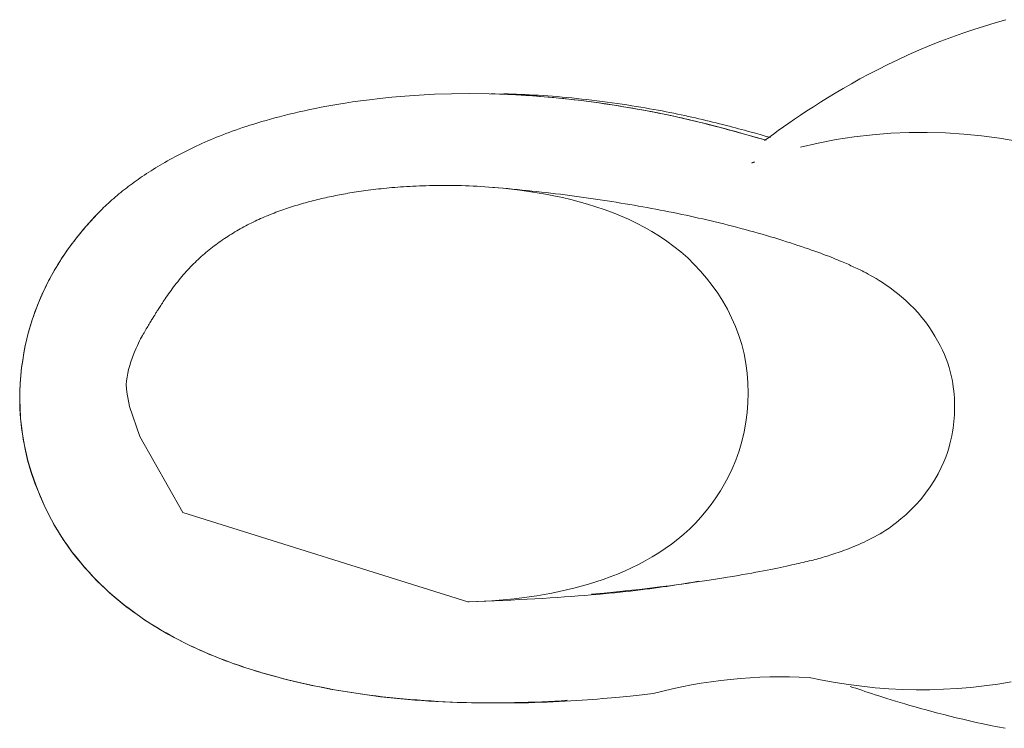
# Model space of a CAD drawing. Units: inches. Extents: x 41 to 460, y 123 to 358.
# Drawn here: x 66 to 67, y 173 to 174 of the extents above; entities that cross this region are included whole.
import ezdxf

# ---------------------------------------------------------------- set-up
doc = ezdxf.new("R2010")
doc.units = ezdxf.units.IN
doc.header["$MEASUREMENT"] = 0
doc.layers.add('Unnamed [1]', color=7, linetype='Continuous', lineweight=0)

msp = doc.modelspace()

# ---------------------------------------------------------------- linework, layer by layer
at = {"layer": 'Unnamed [1]', "color": 1, "linetype": 'Continuous', "lineweight": 0}
for points in [[(66.9443328, 173.608617), (66.933635, 173.6055279), (66.9228311, 173.6022344), (66.9119388, 173.598731), (66.9009757, 173.5950126), (66.8899595, 173.5910738), (66.8789079, 173.5869094), (66.8678386, 173.5825141), (66.8567692, 173.5778826), (66.8459012, 173.5731038), (66.8354196, 173.5682801), (66.8253178, 173.5634268), (66.8155889, 173.5585592), (66.8062264, 173.5536925), (66.7972234, 173.548842), (66.7885733, 173.5440229), (66.7802693, 173.5392505), (66.7723047, 173.53454), (66.764673, 173.5299058), (66.7573682, 173.5253585), (66.7503848, 173.5209078), (66.743717, 173.5165635), (66.7373591, 173.5123353), (66.7313055, 173.5082329), (66.7255504, 173.5042659), (66.7200881, 173.5004443), (66.7149131, 173.4967775), (66.7100195, 173.4932755), (66.7054016, 173.4899478), (66.7010539, 173.4868043)], [(66.7028327, 173.4870055), (66.6770991, 173.4943219), (66.6591931, 173.4991766), (66.6425356, 173.5034598), (66.6249646, 173.5077201), (66.6064771, 173.5118861), (66.586715, 173.5159621), (66.5652047, 173.5199091), (66.5414903, 173.5236724), (66.5161925, 173.5270826), (66.4910091, 173.5298555), (66.4671611, 173.5318578), (66.4446984, 173.5331992), (66.4236082, 173.533955), (66.4038778, 173.5342004), (66.3854943, 173.5340106), (66.3684451, 173.5334608), (66.3527173, 173.5326262), (66.3382982, 173.531582), (66.3251751, 173.5304035), (66.313335, 173.5291659), (66.3028554, 173.5279534), (66.2936794, 173.5267927), (66.285593, 173.5256719), (66.2783822, 173.5245796), (66.2718329, 173.523504), (66.265731, 173.5224335), (66.2598627, 173.5213565), (66.2540457, 173.520261), (66.2483373, 173.5191392), (66.2427604, 173.5179931), (66.2373154, 173.5168257), (66.2320023, 173.5156398), (66.2268213, 173.5144384), (66.2217727, 173.5132243), (66.2168566, 173.5120005), (66.2120731, 173.5107699), (66.2074225, 173.5095354), (66.2029048, 173.5082999), (66.1985204, 173.5070664), (66.1942693, 173.5058377), (66.1901505, 173.504616), (66.1861583, 173.5034007), (66.1822858, 173.5021906), (66.178526, 173.5009841), (66.174872, 173.4997802), (66.1713168, 173.4985773), (66.1678536, 173.4973742), (66.1644754, 173.4961695), (66.1611752, 173.494962), (66.1579461, 173.4937503), (66.1547812, 173.492533), (66.1516736, 173.4913088), (66.1486163, 173.4900765), (66.1456024, 173.4888346), (66.1426249, 173.4875818), (66.1396781, 173.4863172), (66.136761, 173.4850408), (66.1338735, 173.483753), (66.1310159, 173.4824543), (66.1281882, 173.4811451), (66.1253906, 173.4798257), (66.1226231, 173.4784965), (66.1198858, 173.4771581), (66.1171789, 173.4758108), (66.1145024, 173.4744549), (66.1118565, 173.473091), (66.1092413, 173.4717194), (66.1066568, 173.4703406), (66.1041032, 173.4689549), (66.1015805, 173.4675627), (66.0990889, 173.4661646), (66.0966285, 173.4647608), (66.0941993, 173.4633517), (66.0918016, 173.4619379), (66.0894353, 173.4605197), (66.0871006, 173.4590975), (66.0847976, 173.4576718), (66.0825264, 173.4562428), (66.0802871, 173.4548112), (66.0780798, 173.4533772), (66.0759045, 173.4519411), (66.0737606, 173.4505027), (66.0716475, 173.4490616), (66.0695644, 173.4476175), (66.0675107, 173.44617), (66.0654858, 173.4447186), (66.0634889, 173.4432631), (66.0615193, 173.4418031), (66.0595764, 173.4403381), (66.0576595, 173.4388678), (66.055768, 173.4373919), (66.0539011, 173.4359099), (66.0520581, 173.4344215), (66.0502385, 173.4329263), (66.0484414, 173.431424), (66.0466663, 173.4299141), (66.0449125, 173.4283964), (66.0431792, 173.4268703), (66.0414659, 173.4253356), (66.0397717, 173.4237918), (66.0380961, 173.4222387), (66.0364384, 173.4206758), (66.0347978, 173.4191027), (66.0331738, 173.4175191), (66.0315656, 173.4159247), (66.0299725, 173.4143189), (66.0283939, 173.4127015), (66.0268291, 173.4110721), (66.0252774, 173.4094303), (66.0237382, 173.4077757), (66.0222107, 173.406108), (66.0206943, 173.4044268), (66.0191884, 173.4027317), (66.0176921, 173.4010224), (66.0162049, 173.3992984), (66.0147261, 173.3975594), (66.0132549, 173.3958051), (66.0117908, 173.394035), (66.010333, 173.3922487), (66.0088809, 173.390446), (66.0074376, 173.3886281), (66.0060071, 173.3867967), (66.0045895, 173.3849517), (66.003185, 173.3830932), (66.0017938, 173.381221), (66.0004162, 173.3793352), (65.9990524, 173.3774357), (65.9977025, 173.3755226), (65.9963668, 173.3735959), (65.9950455, 173.3716554), (65.9937387, 173.3697012), (65.9924467, 173.3677333), (65.9911698, 173.3657517), (65.989908, 173.3637563), (65.9886617, 173.3617471), (65.987431, 173.359724), (65.9862162, 173.3576872), (65.9850173, 173.3556366), (65.9838348, 173.353572), (65.9826687, 173.3514936), (65.9815192, 173.3494014), (65.9803866, 173.3472952), (65.9792712, 173.345175), (65.978173, 173.343041), (65.9770923, 173.3408929), (65.9760293, 173.3387309), (65.9749842, 173.3365549), (65.9739573, 173.3343649), (65.9729487, 173.3321608), (65.9719586, 173.3299427), (65.9709873, 173.3277105), (65.970035, 173.3254642), (65.9691018, 173.3232038), (65.968188, 173.3209293), (65.9672937, 173.3186406), (65.9664193, 173.3163378), (65.9655649, 173.3140207), (65.9647306, 173.3116895), (65.9639168, 173.3093441), (65.9631236, 173.3069844)], [(66.7028322, 173.4870056), (66.6977816, 173.488467), (66.6924249, 173.490005), (66.6870567, 173.4915348), (66.6819718, 173.4929713), (66.6773945, 173.4942499), (66.6732676, 173.4953884), (66.6694633, 173.4964249), (66.6658542, 173.4973974), (66.6623316, 173.4983385), (66.6588637, 173.4992569), (66.6554378, 173.5001559), (66.6520411, 173.5010387), (66.648661, 173.5019084), (66.6452847, 173.5027682), (66.6418994, 173.5036212), (66.6384925, 173.5044707), (66.6350528, 173.5053191), (66.6315756, 173.5061667), (66.6280577, 173.5070132), (66.624496, 173.5078584), (66.6208873, 173.5087017), (66.6172285, 173.5095431), (66.6135165, 173.510382), (66.609748, 173.5112182), (66.6059199, 173.5120514), (66.6020292, 173.5128812), (66.5980726, 173.5137073), (66.594047, 173.5145294), (66.5899492, 173.5153472), (66.5857761, 173.5161603), (66.5815246, 173.5169684), (66.5771915, 173.5177711), (66.5727736, 173.5185683), (66.5682679, 173.5193595), (66.5636711, 173.5201444), (66.5589801, 173.5209226), (66.5541944, 173.5216936), (66.5493238, 173.5224555), (66.5443806, 173.5232059), (66.5393774, 173.5239427), (66.5343265, 173.5246637), (66.5292403, 173.5253665), (66.5241313, 173.5260491), (66.5190119, 173.526709), (66.5138945, 173.5273442), (66.5087915, 173.5279524), (66.5037153, 173.5285313), (66.4986784, 173.5290787), (66.4936911, 173.529593), (66.4887558, 173.5300744), (66.4838729, 173.5305238), (66.4790425, 173.5309421), (66.4742651, 173.5313301), (66.4695409, 173.5316887), (66.4648703, 173.5320187), (66.4602537, 173.532321), (66.4556913, 173.5325965), (66.4511834, 173.532846), (66.4467304, 173.5330704), (66.4423325, 173.5332706), (66.4379902, 173.5334473), (66.4337037, 173.5336015), (66.4294734, 173.533734), (66.4252995, 173.5338457)], [(66.7069225, 173.4898177), (66.7017667, 173.4912908), (66.696718, 173.4927182), (66.691959, 173.4940515), (66.6876724, 173.4952424), (66.6839781, 173.4962594), (66.6807439, 173.49714), (66.6777748, 173.4979383), (66.6748759, 173.4987087), (66.6718872, 173.4994959), (66.668789, 173.5003052), (66.6655965, 173.5011324), (66.6623249, 173.5019731), (66.6589897, 173.502823), (66.6556061, 173.5036777), (66.6521893, 173.5045331), (66.6487546, 173.5053846), (66.6453139, 173.5062289), (66.6418649, 173.5070653), (66.6384017, 173.5078943), (66.6349188, 173.5087161), (66.6314103, 173.509531), (66.6278705, 173.5103394), (66.6242937, 173.5111415), (66.620674, 173.5119377), (66.6170057, 173.5127283), (66.6132832, 173.5135135), (66.6095006, 173.5142937), (66.6056522, 173.5150692), (66.6017322, 173.5158402), (66.597735, 173.5166072), (66.5936547, 173.5173703), (66.5894855, 173.51813), (66.5852219, 173.5188864), (66.5808579, 173.51964), (66.5763879, 173.520391), (66.5718061, 173.5211398), (66.5671101, 173.5218861), (66.5623109, 173.5226277), (66.5574227, 173.5233619), (66.55246, 173.524086), (66.5474369, 173.5247973), (66.5423679, 173.5254931), (66.5372673, 173.5261707), (66.5321493, 173.5268273), (66.5270283, 173.5274602), (66.5219186, 173.5280669), (66.5168345, 173.5286444), (66.5117903, 173.5291902), (66.506798, 173.529702), (66.5018596, 173.5301803), (66.4969748, 173.530626), (66.4921436, 173.5310399), (66.4873654, 173.531423), (66.4826401, 173.5317763), (66.4779674, 173.5321006), (66.473347, 173.5323969), (66.4687787, 173.5326662), (66.4642621, 173.5329092), (66.459797, 173.533127), (66.4553831, 173.5333205), (66.4510202, 173.5334906), (66.4467079, 173.5336382), (66.442446, 173.5337643), (66.4382342, 173.5338698)], [(66.7372197, 173.4800239), (66.7550541, 173.4842281), (66.7731231, 173.4877286), (66.7913753, 173.4905348), (66.8097591, 173.4926557), (66.828223, 173.4941008), (66.8467154, 173.4948792), (66.8651848, 173.4950003), (66.8835797, 173.4944733), (66.9018485, 173.4933074), (66.9199396, 173.4915119), (66.9378016, 173.489096), (66.9553829, 173.4860692)], [(66.6881435, 173.4641019), (66.6882612, 173.4641487), (66.688379, 173.4641955), (66.6884968, 173.4642422), (66.6886146, 173.4642888), (66.6887324, 173.4643355), (66.6888503, 173.4643821), (66.6889682, 173.4644286), (66.6890861, 173.4644752), (66.689204, 173.4645217), (66.689322, 173.4645681), (66.6894399, 173.4646145), (66.6895579, 173.4646609), (66.6896759, 173.4647073), (66.689794, 173.4647536), (66.689912, 173.4647998), (66.6900301, 173.4648461), (66.6901482, 173.4648923), (66.6902663, 173.4649384), (66.6903845, 173.4649845), (66.6905026, 173.4650306), (66.6906208, 173.4650767), (66.690739, 173.4651227), (66.6908572, 173.4651687), (66.6909755, 173.4652146)], [(66.4272726, 173.439563), (66.4232033, 173.4398829), (66.4191677, 173.440172), (66.4151667, 173.4404312), (66.4112008, 173.4406612), (66.4072708, 173.4408628), (66.4033773, 173.4410369), (66.3995209, 173.4411843), (66.3957025, 173.4413058), (66.3919226, 173.4414021), (66.3881819, 173.441474), (66.3844811, 173.4415225), (66.3808209, 173.4415482), (66.3772018, 173.441552), (66.3736247, 173.4415347), (66.3700902, 173.4414971), (66.3665989, 173.44144), (66.3631515, 173.4413642), (66.3597488, 173.4412705), (66.3563913, 173.4411598), (66.3530797, 173.4410327), (66.3498148, 173.4408902), (66.3465972, 173.440733), (66.3434275, 173.4405619), (66.3403064, 173.4403777), (66.3372347, 173.4401813), (66.3342129, 173.4399735), (66.3312415, 173.4397549), (66.3283198, 173.4395259), (66.3254467, 173.4392869), (66.3226211, 173.439038), (66.3198422, 173.4387796), (66.3171089, 173.4385119), (66.3144201, 173.4382352), (66.3117749, 173.4379499), (66.3091723, 173.4376561), (66.3066112, 173.4373541), (66.3040905, 173.4370443), (66.3016094, 173.4367269), (66.2991668, 173.4364021), (66.2967617, 173.4360703), (66.294393, 173.4357318), (66.2920597, 173.4353867), (66.2897609, 173.4350355), (66.2874956, 173.4346783), (66.2852626, 173.4343155), (66.283061, 173.4339473), (66.2808898, 173.4335739), (66.2787479, 173.4331958), (66.2766344, 173.4328131), (66.2745483, 173.4324262), (66.2724884, 173.4320352), (66.2704539, 173.4316406), (66.2684316, 173.4312398), (66.2664092, 173.4308303), (66.2643868, 173.4304118), (66.2623647, 173.4299841), (66.260343, 173.4295472), (66.2583218, 173.4291009), (66.2563014, 173.428645), (66.2542819, 173.4281794), (66.2522635, 173.4277039), (66.2502463, 173.4272183), (66.2482306, 173.4267225), (66.2462164, 173.4262163), (66.244204, 173.4256997), (66.2421935, 173.4251723), (66.2401851, 173.4246341), (66.238179, 173.424085), (66.2361753, 173.4235246), (66.2341742, 173.422953), (66.2321759, 173.4223699), (66.2301805, 173.4217753), (66.2281882, 173.4211688), (66.2261992, 173.4205504), (66.2242137, 173.4199199), (66.2222317, 173.4192772), (66.2202536, 173.4186221), (66.2182794, 173.4179544), (66.2163094, 173.417274), (66.2143436, 173.4165808), (66.2123823, 173.4158745), (66.2104256, 173.4151551), (66.2084737, 173.4144223), (66.2065268, 173.413676), (66.2045851, 173.4129161), (66.2026486, 173.4121423), (66.2007177, 173.4113546), (66.1987923, 173.4105528), (66.1968728, 173.4097367), (66.1949593, 173.4089062), (66.1930519, 173.4080611), (66.1911509, 173.4072012), (66.1892564, 173.4063265), (66.1873685, 173.4054367), (66.1854874, 173.4045316), (66.1836134, 173.4036112), (66.1817465, 173.4026753), (66.1798869, 173.4017237), (66.1780349, 173.4007562), (66.1761905, 173.3997728), (66.174354, 173.3987732), (66.1725255, 173.3977573), (66.1707052, 173.3967249), (66.1688933, 173.3956759), (66.1670899, 173.3946101), (66.1652951, 173.3935275), (66.1635094, 173.3924281), (66.1617327, 173.3913117), (66.1599653, 173.3901783), (66.1582075, 173.3890279), (66.1564594, 173.3878604), (66.1547212, 173.3866758), (66.1529931, 173.385474), (66.1512753, 173.384255), (66.149568, 173.3830187), (66.1478714, 173.3817651), (66.1461857, 173.3804941), (66.1445111, 173.3792057), (66.1428478, 173.3778998), (66.1411959, 173.3765764), (66.1395558, 173.3752354), (66.1379276, 173.3738768), (66.1363115, 173.3725005), (66.1347076, 173.3711064), (66.1331162, 173.3696946), (66.1315375, 173.368265), (66.1299717, 173.3668175), (66.128419, 173.3653521), (66.1268795, 173.3638687), (66.1253535, 173.3623673), (66.1238412, 173.3608478), (66.1223428, 173.3593102), (66.1208584, 173.3577544), (66.1193883, 173.3561804), (66.1179326, 173.3545881), (66.1164916, 173.3529775), (66.1150637, 173.3513449), (66.1136392, 173.3496717), (66.1122199, 173.3479615), (66.1108093, 173.3462218), (66.1094109, 173.34446), (66.1080284, 173.3426838), (66.1066654, 173.3409005), (66.1053253, 173.3391177), (66.1040118, 173.337343), (66.1027284, 173.3355837), (66.1014788, 173.3338474), (66.1002665, 173.3321417), (66.0990951, 173.3304739), (66.0979681, 173.3288517), (66.0968891, 173.3272824), (66.0958618, 173.3257737), (66.0948896, 173.324333), (66.0939762, 173.3229678), (66.0931251, 173.3216856), (66.0923399, 173.320494), (66.0916224, 173.3193974), (66.0909671, 173.3183884), (66.0903668, 173.3174566), (66.089814, 173.3165917), (66.0893017, 173.3157831), (66.0888224, 173.3150204), (66.0883689, 173.3142934), (66.087934, 173.3135915), (66.0875103, 173.3129044), (66.0870905, 173.3122216), (66.0866675, 173.3115328), (66.0862339, 173.3108274), (66.0857824, 173.3100952), (66.085307, 173.3093273), (66.084807, 173.3085214), (66.0842827, 173.3076768), (66.0837347, 173.3067927), (66.0831633, 173.3058684), (66.0825692, 173.3049033), (66.0819526, 173.3038965), (66.0813142, 173.3028475), (66.0806543, 173.3017553), (66.0799734, 173.3006195), (66.079272, 173.2994391), (66.0785505, 173.2982136), (66.0778095, 173.2969421), (66.0770547, 173.2956564), (66.076287, 173.2943676), (66.0754997, 173.2930448), (66.0746857, 173.2916567), (66.0738382, 173.2901723), (66.0729502, 173.2885604), (66.0720148, 173.2867899), (66.0710251, 173.2848298), (66.0699743, 173.2826487), (66.0688553, 173.2802158), (66.0676614, 173.2774998), (66.0663855, 173.2744696), (66.0650207, 173.271094), (66.0636299, 173.2674758), (66.0623048, 173.2637511), (66.0610823, 173.2599392), (66.0599994, 173.2560593), (66.0590929, 173.2521307), (66.0583997, 173.2481728), (66.0578687, 173.2443644), (66.0574133, 173.2403581), (66.0580174, 173.2329474), (66.060835, 173.2185727), (66.0713756, 173.1883319), (66.1147083, 173.11169), (66.4017723, 173.0215441)], [(66.4287606, 173.4394387), (66.4286993, 173.4394439), (66.428638, 173.4394491), (66.4285767, 173.4394543), (66.4285154, 173.4394595), (66.4284542, 173.4394647), (66.4283929, 173.4394698), (66.4283316, 173.439475), (66.4282703, 173.4394801), (66.428209, 173.4394853), (66.4281477, 173.4394904), (66.4280864, 173.4394955), (66.4280252, 173.4395007), (66.4279639, 173.4395058), (66.4279026, 173.4395109), (66.4278413, 173.439516), (66.42778, 173.4395211), (66.4277187, 173.4395262), (66.4276575, 173.4395312), (66.4275962, 173.4395363), (66.4275349, 173.4395414), (66.4274736, 173.4395464), (66.4274124, 173.4395515), (66.4273511, 173.4395565), (66.4272898, 173.4395616)], [(66.8819004, 173.1628668), (66.8837449, 173.1675399), (66.8853608, 173.1721086), (66.8867641, 173.1765608), (66.8879708, 173.180884), (66.8889968, 173.185066), (66.8898582, 173.1890944), (66.8905707, 173.1929569), (66.8911505, 173.1966411), (66.8916135, 173.2001347), (66.8919785, 173.2034532), (66.8922724, 173.2067576), (66.8924956, 173.2100815), (66.8926452, 173.2134316), (66.8927178, 173.2168145), (66.8927104, 173.2202368), (66.8926198, 173.2237053), (66.8924428, 173.2272265), (66.8921764, 173.2308071), (66.8918172, 173.2344539), (66.8913602, 173.2381729), (66.8907916, 173.2419687), (66.8900959, 173.2458454), (66.8892573, 173.2498068), (66.8882602, 173.2538571), (66.8870889, 173.2580003), (66.8857277, 173.2622405), (66.8841609, 173.2665816), (66.8823729, 173.2710276), (66.8803484, 173.275582), (66.8780819, 173.2802322), (66.8755775, 173.2849496), (66.87284, 173.2897052), (66.869874, 173.2944697), (66.8666841, 173.299214), (66.863275, 173.303909), (66.8596513, 173.3085254), (66.8558176, 173.3130342), (66.8517785, 173.3174061), (66.8476217, 173.3215652), (66.8434527, 173.325458), (66.839304, 173.3290893), (66.8352077, 173.3324639), (66.8311961, 173.3355865), (66.8273013, 173.3384618), (66.8235556, 173.3410946), (66.8199913, 173.3434897), (66.8166405, 173.3456518), (66.8135343, 173.347586), (66.8106781, 173.3493052), (66.8080516, 173.35083), (66.8056331, 173.3521814), (66.8034013, 173.3533804), (66.8013345, 173.354448), (66.7994114, 173.3554051), (66.7976103, 173.3562728), (66.7959098, 173.3570721), (66.7942883, 173.3578238), (66.7927253, 173.3585466), (66.7912037, 173.359249), (66.7897072, 173.359937), (66.7882199, 173.3606167), (66.7867254, 173.3612942), (66.7852075, 173.3619756), (66.7836502, 173.3626668), (66.7820373, 173.3633741), (66.7803526, 173.3641034), (66.7785801, 173.3648606), (66.7767097, 173.365649), (66.7747371, 173.3664685), (66.7726582, 173.3673194), (66.7704689, 173.3682017), (66.7681651, 173.3691155), (66.7657426, 173.3700607), (66.7631974, 173.3710376), (66.7605253, 173.3720461), (66.7577224, 173.3730863), (66.7547861, 173.3741579), (66.751721, 173.3752587), (66.7485334, 173.376386), (66.7452293, 173.3775371), (66.7418151, 173.3787096), (66.738297, 173.3799007), (66.7346812, 173.3811078), (66.7309739, 173.3823282), (66.7271814, 173.3835594), (66.7233098, 173.3847987), (66.7193654, 173.3860434), (66.7153544, 173.387291), (66.711283, 173.3885388), (66.7071574, 173.3897841), (66.702984, 173.3910244), (66.6987688, 173.392257), (66.6945181, 173.3934792), (66.6902381, 173.3946885), (66.6859351, 173.3958822), (66.6816152, 173.397058), (66.6772843, 173.398215), (66.6729484, 173.3993526), (66.6686132, 173.4004702), (66.6642846, 173.4015673), (66.6599685, 173.4026432), (66.6556708, 173.4036975), (66.6513973, 173.4047295), (66.6471538, 173.4057386), (66.6429459, 173.4067243), (66.6387692, 173.407688), (66.6346095, 173.4086324), (66.6304522, 173.4095608), (66.6262828, 173.4104761), (66.6220866, 173.4113814), (66.6178492, 173.4122797), (66.6135559, 173.4131741), (66.6091921, 173.4140677), (66.6047434, 173.4149635), (66.6002705, 173.4158493), (66.5958375, 173.4167124), (66.5914346, 173.4175547), (66.5870521, 173.4183781), (66.5826799, 173.4191846), (66.5783085, 173.419976), (66.5739278, 173.4207545), (66.5695281, 173.4215218), (66.5650997, 173.4222799), (66.5606328, 173.4230308), (66.5561243, 173.423775), (66.5515775, 173.4245119), (66.5469957, 173.4252408), (66.5423823, 173.4259609), (66.5377408, 173.4266717), (66.5330747, 173.4273722), (66.5283873, 173.428062), (66.5236821, 173.4287402), (66.5189625, 173.4294062), (66.5142316, 173.4300593), (66.5094901, 173.4306994), (66.5047387, 173.4313264), (66.4999778, 173.4319402), (66.4952079, 173.4325409), (66.4904294, 173.4331282), (66.4856428, 173.4337022), (66.4808486, 173.4342628), (66.4760473, 173.4348099), (66.4712393, 173.4353435), (66.4664251, 173.4358634), (66.4616053, 173.4363696), (66.4567802, 173.4368621), (66.4519503, 173.4373408), (66.4471161, 173.4378056), (66.4422782, 173.4382564), (66.4374369, 173.4386932), (66.4325927, 173.439116), (66.4277462, 173.4395245)], [(66.66847, 173.1557068), (66.6721995, 173.1646624), (66.6754533, 173.1738794), (66.6782251, 173.1833175), (66.6805086, 173.1929365), (66.6822976, 173.2026962), (66.6835859, 173.2125561), (66.6843672, 173.2224762), (66.6846352, 173.2324161), (66.6843837, 173.2423355), (66.6836064, 173.2521941), (66.682297, 173.2619518), (66.6804494, 173.2715683), (66.6780628, 173.2810073), (66.6751585, 173.290249), (66.6717636, 173.2992779), (66.6679047, 173.3080782), (66.663609, 173.3166341), (66.6589033, 173.3249301), (66.6538144, 173.3329505), (66.6483694, 173.3406795), (66.6425951, 173.3481014), (66.6365183, 173.3552007), (66.6301661, 173.3619615), (66.6235654, 173.3683682), (66.6167408, 173.3744098), (66.6097088, 173.3800944), (66.6024835, 173.3854347), (66.5950791, 173.3904433), (66.5875098, 173.3951332), (66.5797897, 173.3995169), (66.5719332, 173.4036073), (66.5639543, 173.4074171), (66.5558672, 173.4109589), (66.5476862, 173.4142457), (66.5394255, 173.41729), (66.5310992, 173.4201046), (66.52272, 173.4227017), (66.5142951, 173.4250905), (66.50583, 173.4272797), (66.4973303, 173.4292781), (66.4888016, 173.4310944), (66.4802496, 173.4327372), (66.4716798, 173.4342153), (66.4630979, 173.4355373), (66.4545094, 173.436712), (66.4459199, 173.437748), (66.4373351, 173.438654), (66.4287606, 173.4394387)], [(66.0323503, 173.4164242), (66.0286745, 173.4127474), (66.0250472, 173.4089915), (66.0214712, 173.4051569), (66.0179492, 173.4012438), (66.0144839, 173.3972526), (66.0110783, 173.3931836), (66.007735, 173.389037), (66.0044567, 173.3848132), (66.0012464, 173.3805125), (65.9981068, 173.3761352), (65.9950405, 173.3716816), (65.9920505, 173.367152), (65.9891395, 173.3625468), (65.9863102, 173.3578663), (65.9835654, 173.3531106), (65.9809079, 173.3482803), (65.9783405, 173.3433755), (65.975866, 173.3383967), (65.973487, 173.333344), (65.9712065, 173.3282178), (65.9690271, 173.3230185), (65.9669516, 173.3177462), (65.9649829, 173.3124015), (65.9631236, 173.3069844)], [(65.9631034, 173.3069234), (65.9610568, 173.3004193), (65.9591563, 173.2937227), (65.9574098, 173.2868373), (65.9558246, 173.2797666), (65.9544086, 173.2725142), (65.9531692, 173.2650835), (65.9521141, 173.2574781), (65.9512517, 173.2497001), (65.950607, 173.2417178), (65.950222, 173.2334655), (65.9501391, 173.2248762), (65.950401, 173.215883), (65.9510503, 173.2064188), (65.9521296, 173.1964165), (65.9536814, 173.1858091), (65.9558776, 173.1745955), (65.9587921, 173.1629806), (65.9623203, 173.1512063), (65.9663578, 173.1395146), (65.9708001, 173.1281476), (65.9755426, 173.1173471), (65.9804808, 173.1073553), (65.9854747, 173.0983924), (65.9902601, 173.0904307), (65.9948357, 173.0833307), (65.9992417, 173.0769588), (66.0035182, 173.0711817), (66.0077055, 173.0658656), (66.0118438, 173.0608772), (66.0159732, 173.0560829), (66.020112, 173.0514366), (66.0242511, 173.0469765), (66.0283896, 173.0426951), (66.0325266, 173.0385853), (66.036661, 173.0346397), (66.0407921, 173.0308509), (66.0449189, 173.0272117), (66.0490405, 173.0237148), (66.0531559, 173.0203528), (66.0572642, 173.0171184), (66.0613645, 173.0140043), (66.065456, 173.0110032), (66.0695376, 173.0081077), (66.0736085, 173.0053107), (66.0776676, 173.0026046), (66.0817146, 172.9999831), (66.0857499, 172.9974424), (66.0897747, 172.9949797), (66.0937899, 172.9925921), (66.0977965, 172.9902767), (66.1017956, 172.9880307), (66.1057881, 172.9858512), (66.109775, 172.9837353), (66.1137573, 172.9816802), (66.1177362, 172.9796829), (66.1217124, 172.9777406), (66.1256871, 172.9758504), (66.1296613, 172.9740095), (66.133636, 172.972215), (66.1376121, 172.970464), (66.1415921, 172.9687536), (66.1455847, 172.9670814), (66.1495999, 172.9654447), (66.1536476, 172.9638411), (66.1577379, 172.962268), (66.1618809, 172.9607229), (66.1660866, 172.9592032), (66.1703651, 172.9577066), (66.1747263, 172.9562303), (66.1791804, 172.9547719), (66.1837373, 172.9533289), (66.1884072, 172.9518988), (66.1931999, 172.9504789), (66.1981257, 172.9490669), (66.2031945, 172.9476601), (66.2084135, 172.9462571), (66.2137786, 172.9448601), (66.2192831, 172.9434726), (66.2249199, 172.942098), (66.2306822, 172.9407395), (66.2365631, 172.9394006), (66.2425557, 172.9380846), (66.2486531, 172.9367949), (66.2548485, 172.9355348), (66.2611348, 172.9343078), (66.2675053, 172.9331171), (66.2739529, 172.9319662), (66.280471, 172.9308584), (66.2870524, 172.929797), (66.2936904, 172.9287855), (66.300379, 172.9278266), (66.3071157, 172.926921), (66.3138991, 172.9260688), (66.3207276, 172.9252702), (66.3275998, 172.9245251), (66.3345141, 172.9238338), (66.3414691, 172.9231963), (66.3484632, 172.9226128), (66.355495, 172.9220833), (66.3625629, 172.9216079), (66.3696655, 172.9211868), (66.3768013, 172.9208201), (66.3839687, 172.9205078), (66.3911662, 172.9202501), (66.3983924, 172.9200471), (66.4056437, 172.9198985), (66.4129077, 172.9198027), (66.4201704, 172.9197574), (66.4274174, 172.9197607), (66.4346343, 172.9198105), (66.441807, 172.9199047), (66.448921, 172.9200412), (66.4559623, 172.9202179), (66.4629163, 172.9204328), (66.4697689, 172.9206838), (66.4765057, 172.9209688), (66.4831126, 172.9212857), (66.4895751, 172.9216324), (66.495879, 172.9220069), (66.50201, 172.922407)], [(65.9631033, 173.3069232), (65.9610641, 173.3004684), (65.9591596, 173.2938274), (65.9574031, 173.2870013), (65.9558081, 173.2799915), (65.9543879, 173.2727992), (65.9531559, 173.2654258), (65.9521255, 173.2578726), (65.95131, 173.2501407), (65.9507227, 173.2422316), (65.9503772, 173.2341465), (65.9502866, 173.2258194), (65.9504844, 173.2168753), (65.9510371, 173.2073195), (65.9520138, 173.1972277), (65.9534833, 173.1866757), (65.9555147, 173.1757392), (65.9581768, 173.1644937), (65.9615338, 173.1530189), (65.965536, 173.1414809), (65.9700201, 173.1301326), (65.9748179, 173.1192307), (65.9797612, 173.1090318), (65.9846822, 173.0997916), (65.9894642, 173.0916347), (65.9940891, 173.0844313), (65.9985507, 173.0780227), (66.0028423, 173.0722498), (66.0069577, 173.0669539), (66.0109973, 173.061941), (66.0150635, 173.0571189), (66.019152, 173.0524811), (66.0232587, 173.0480214), (66.0273792, 173.0437334), (66.0315095, 173.0396107), (66.0356452, 173.035647), (66.0397823, 173.0318358), (66.0439165, 173.0281709), (66.0480435, 173.0246458), (66.0521593, 173.0212541), (66.0562595, 173.0179896), (66.0603401, 173.0148459), (66.0643967, 173.0118165), (66.0684264, 173.0088954), (66.0724312, 173.0060777), (66.0764142, 173.0033589), (66.0803787, 173.0007341), (66.0843277, 172.998199), (66.0882645, 172.9957487), (66.0921923, 172.9933788), (66.0961142, 172.9910845), (66.1000334, 172.9888613), (66.1039532, 172.9867046), (66.1078765, 172.9846097), (66.1118068, 172.982572), (66.1157471, 172.9805869), (66.1197006, 172.9786498), (66.12367, 172.9767567), (66.1276565, 172.9749059), (66.1316606, 172.9730964), (66.1356829, 172.9713272), (66.1397241, 172.9695972), (66.1437848, 172.9679055), (66.1478656, 172.966251), (66.1519671, 172.9646326), (66.1560899, 172.9630494), (66.1602347, 172.9615003), (66.164402, 172.9599843), (66.1685925, 172.9585004), (66.1728068, 172.9570475), (66.1770455, 172.9556246), (66.1813811, 172.9542086), (66.1858819, 172.9527799), (66.1905426, 172.9513427), (66.1953577, 172.9499011), (66.200322, 172.9484596), (66.20543, 172.9470223), (66.2106764, 172.9455933), (66.2160557, 172.9441771), (66.2215625, 172.9427777), (66.2271916, 172.9413995), (66.2329375, 172.9400466), (66.2387948, 172.9387234), (66.2447581, 172.9374339), (66.2508221, 172.9361826), (66.2569816, 172.9349729), (66.263232, 172.9338059), (66.2695689, 172.9326821), (66.2759881, 172.9316019), (66.2824851, 172.9305657), (66.2890557, 172.9295739), (66.2956954, 172.928627), (66.3024, 172.9277255), (66.309165, 172.9268697), (66.3159861, 172.92606), (66.322859, 172.925297), (66.3297792, 172.924581), (66.3367425, 172.9239124), (66.3437446, 172.9232918), (66.3507809, 172.9227195), (66.3578473, 172.9221959), (66.3649393, 172.9217215), (66.3720525, 172.9212968), (66.3791828, 172.9209221), (66.3863256, 172.9205978), (66.3934766, 172.9203245), (66.4006315, 172.9201025), (66.407786, 172.9199323), (66.4149356, 172.9198143), (66.422076, 172.9197489), (66.4292029, 172.9197366), (66.4363119, 172.9197778), (66.4433987, 172.9198729)], [(66.5264953, 173.0293316), (66.5394806, 173.0305369), (66.5518569, 173.0317584), (66.563638, 173.0329902), (66.5748376, 173.0342262), (66.5854693, 173.0354606), (66.595547, 173.0366872), (66.6050842, 173.0379003), (66.6140946, 173.0390937), (66.6225921, 173.0402616), (66.6305902, 173.0413979), (66.6381026, 173.0424967), (66.6451459, 173.0435534), (66.6517475, 173.0445691), (66.6579378, 173.0455462), (66.6637469, 173.0464871), (66.6692053, 173.0473943), (66.6743431, 173.0482702), (66.6791907, 173.0491173), (66.6837784, 173.049938), (66.6881364, 173.0507348), (66.692295, 173.05151), (66.6962845, 173.0522662), (66.7001301, 173.0530053), (66.703837, 173.0537273), (66.7074052, 173.0544318), (66.7108348, 173.0551182), (66.7141257, 173.0557861), (66.7172781, 173.056435), (66.7202921, 173.0570645), (66.7231676, 173.0576741), (66.7259048, 173.0582633), (66.7285036, 173.0588317), (66.7309642, 173.0593788), (66.7333167, 173.0599078), (66.7355951, 173.0604237), (66.7378058, 173.0609289), (66.7399549, 173.0614254), (66.7420485, 173.0619154), (66.7440927, 173.0624013), (66.7460939, 173.0628851), (66.7480581, 173.0633691), (66.7499914, 173.0638554), (66.7519001, 173.0643463), (66.7537904, 173.064844), (66.7556683, 173.0653506), (66.7575401, 173.0658684), (66.7594119, 173.0663995), (66.7612899, 173.0669462), (66.7631803, 173.0675106), (66.7650891, 173.068095), (66.7670226, 173.0687016), (66.768987, 173.0693325), (66.7709884, 173.0699899), (66.773033, 173.0706761), (66.7751269, 173.0713933), (66.7772749, 173.0721436), (66.7794766, 173.0729291), (66.7817298, 173.0737519), (66.7840326, 173.0746143), (66.7863832, 173.0755182), (66.7887795, 173.0764657), (66.7912196, 173.077459), (66.7937015, 173.0785002), (66.7962233, 173.0795913), (66.7987831, 173.0807345), (66.8013788, 173.0819318), (66.8040086, 173.0831855), (66.8066705, 173.0844975), (66.8093624, 173.08587), (66.8120826, 173.0873051), (66.814829, 173.0888048), (66.8176014, 173.0903732), (66.8204417, 173.0920567), (66.8234334, 173.0939443), (66.8266618, 173.0961267), (66.8302125, 173.098695), (66.8341707, 173.1017397), (66.8385855, 173.1053335), (66.8433604, 173.109475), (66.8483623, 173.1141447), (66.8534584, 173.119323), (66.8585157, 173.1249903), (66.8634022, 173.131123), (66.8680083, 173.1376058), (66.872247, 173.1442317), (66.8760321, 173.1507898), (66.8792775, 173.157069), (66.881897, 173.1628585)], [(66.4033511, 173.0216038), (66.4109024, 173.0219362), (66.4184652, 173.0223459), (66.4260362, 173.0228389), (66.4336119, 173.0234212), (66.441189, 173.0240986), (66.4487642, 173.0248773), (66.4563341, 173.0257631), (66.4638953, 173.0267621), (66.4714445, 173.0278802), (66.4789783, 173.0291234), (66.4864933, 173.0304976), (66.4939863, 173.032009), (66.5014537, 173.0336633), (66.5088923, 173.0354666), (66.5162987, 173.0374249), (66.5236695, 173.0395442), (66.5310014, 173.0418304), (66.538291, 173.0442894), (66.545535, 173.0469273), (66.5527299, 173.0497501), (66.5598709, 173.0527642), (66.566947, 173.0559783), (66.5739455, 173.0594013), (66.5808539, 173.0630424), (66.5876596, 173.0669107), (66.59435, 173.0710153), (66.6009124, 173.0753653), (66.6073345, 173.0799697), (66.6136034, 173.0848377), (66.6197067, 173.0899784), (66.6256314, 173.0953981), (66.631363, 173.1010927), (66.6368864, 173.107055), (66.6421869, 173.1132783), (66.6472494, 173.1197554), (66.652059, 173.1264796), (66.6566008, 173.1334438), (66.6608599, 173.140641), (66.6648212, 173.1480643), (66.66847, 173.1557068)], [(66.6343289, 173.0424778), (66.6311666, 173.0419042), (66.6279186, 173.0413277), (66.6245808, 173.0407487), (66.621149, 173.0401674), (66.6176189, 173.0395844), (66.6139863, 173.039), (66.610247, 173.0384146), (66.6063966, 173.0378286), (66.6024311, 173.0372425), (66.5983461, 173.0366565), (66.5941375, 173.0360712), (66.5898009, 173.035487), (66.5853323, 173.0349041), (66.5807272, 173.0343231), (66.5759816, 173.0337443), (66.5710911, 173.0331681), (66.5660516, 173.0325949), (66.5608588, 173.0320251), (66.5555085, 173.0314592), (66.5499965, 173.0308975), (66.5443184, 173.0303404), (66.5384701, 173.0297884), (66.5324474, 173.0292418), (66.526246, 173.028701), (66.5198618, 173.0281664), (66.5132729, 173.0276419), (66.5064673, 173.0271308), (66.499455, 173.0266327), (66.4922463, 173.0261472), (66.484851, 173.025674), (66.4772794, 173.0252127), (66.4695415, 173.0247628), (66.4616474, 173.0243241), (66.4536072, 173.023896), (66.445431, 173.0234783), (66.4371288, 173.0230705), (66.4287108, 173.0226723), (66.4201871, 173.0222833), (66.4115676, 173.0219031), (66.4028626, 173.0215312)], [(66.4017794, 173.0215443), (66.4018449, 173.0215467), (66.4019104, 173.0215491), (66.4019759, 173.0215515), (66.4020414, 173.021554), (66.4021069, 173.0215564), (66.4021723, 173.0215588), (66.4022378, 173.0215612), (66.4023033, 173.0215637), (66.4023688, 173.0215661), (66.4024343, 173.0215686), (66.4024998, 173.0215711), (66.4025653, 173.0215735), (66.4026308, 173.021576), (66.4026962, 173.0215785), (66.4027617, 173.021581), (66.4028272, 173.0215835), (66.4028927, 173.021586), (66.4029582, 173.0215886), (66.4030237, 173.0215911), (66.4030892, 173.0215936), (66.4031547, 173.0215962), (66.4032202, 173.0215987), (66.4032856, 173.0216013), (66.4033511, 173.0216038)], [(66.9497951, 172.9409404), (66.9362637, 172.9387), (66.9226401, 172.9368375), (66.9089438, 172.9353495), (66.8951943, 172.9342324), (66.8814112, 172.9334826), (66.867614, 172.9330966), (66.8538222, 172.9330709), (66.8400554, 172.9334019), (66.8263332, 172.934086), (66.8126749, 172.9351198), (66.7991003, 172.9364997), (66.7856287, 172.9382221), (66.7722798, 172.9402836), (66.7590731, 172.9426805), (66.7460281, 172.9454094)], [(66.4375396, 172.9197024), (66.443924, 172.9197153), (66.4503138, 172.9197735), (66.4566954, 172.9198742), (66.4630554, 172.9200145), (66.4693804, 172.9201913), (66.4756569, 172.9204019), (66.4818716, 172.9206433), (66.4880109, 172.9209126), (66.4940615, 172.9212068), (66.50001, 172.9215231), (66.5058429, 172.9218584), (66.5115467, 172.92221), (66.5171081, 172.9225748), (66.5225136, 172.92295), (66.5277498, 172.9233325), (66.5328032, 172.9237197), (66.5376605, 172.9241083), (66.5423082, 172.9244957), (66.5467328, 172.9248788), (66.550921, 172.9252547), (66.5548657, 172.9256213), (66.5585851, 172.9259789), (66.5621039, 172.926329), (66.5654467, 172.9266726), (66.5686382, 172.927011), (66.5717031, 172.9273455), (66.574666, 172.9276773), (66.5775515, 172.9280075), (66.5803843, 172.9283375), (66.583189, 172.9286685), (66.5859902, 172.9290016), (66.5888127, 172.9293382)], [(66.7875313, 172.9363563), (66.7902431, 172.9354487), (66.7930593, 172.9345044), (66.795987, 172.9335231), (66.7990338, 172.9325048), (66.8022069, 172.9314492), (66.8055136, 172.9303563), (66.8089614, 172.9292258), (66.8125575, 172.9280577), (66.8163094, 172.9268518), (66.8202244, 172.9256079), (66.8243098, 172.9243259), (66.828573, 172.9230056), (66.8330213, 172.9216469), (66.8376621, 172.9202496), (66.8425028, 172.9188135), (66.8475506, 172.9173387), (66.8528129, 172.9158247), (66.8582972, 172.9142717), (66.8639621, 172.9126957), (66.8697641, 172.9111149), (66.8757063, 172.9095321), (66.8817922, 172.9079499), (66.8880251, 172.9063709), (66.8944086, 172.9047978), (66.9009458, 172.9032334), (66.9076403, 172.9016801), (66.9144953, 172.9001408), (66.9215144, 172.8986181), (66.9287007, 172.8971146), (66.9360579, 172.895633), (66.9435891, 172.894176)]]:
    msp.add_lwpolyline(points, dxfattribs=at)
at = {"layer": 'Unnamed [1]', "color": 1, "linetype": 'Continuous', "lineweight": 0, "true_color": 0xff0000}
msp.add_arc((66.719401, 172.4288763), 0.517219, 87.0490319, 104.6244107, dxfattribs=at)

doc.saveas('drawing.dxf')
